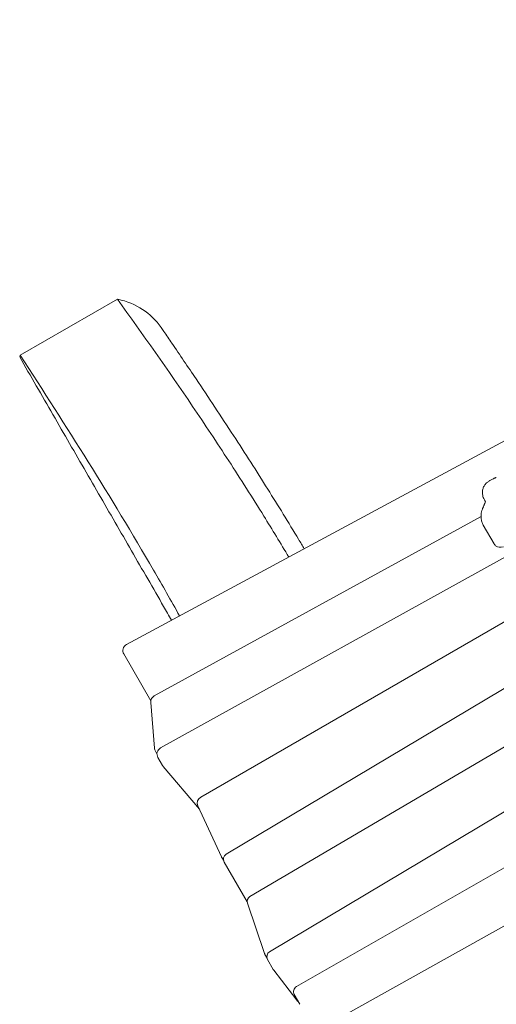
# Model space of a CAD drawing. Units: millimetres. Extents: x -7436 to 11471, y -3725 to 8477.
# Drawn here: x -5230 to -4813, y 3772 to 4634 of the extents above; entities that cross this region are included whole.
import ezdxf

# ---------------------------------------------------------------- set-up
doc = ezdxf.new("R2010")
doc.units = ezdxf.units.MM
doc.header["$LTSCALE"] = 20
doc.layers.add('2d', color=230, linetype='Continuous')

msp = doc.modelspace()

# ---------------------------------------------------------------- linework, layer by layer
at = {"layer": '2d', "lineweight": 0}
for p, q in [((-4121.09, 4634.04), (-5136.65, 4087.05)), ((-5071.62, 3953.53), (-4047.59, 4544.75)), ((-5049.38, 3903.39), (-4035.63, 4508.03)), ((-5011.26, 3818.04), (-3989.55, 4427.27)), ((-5229.72, 4340.36), (-5144.67, 4389.46)), ((-5106.87, 3996.48), (-4456.51, 4356.85)), ((-4962.92, 3753.07), (-4033.68, 4272.25)), ((-4823.19, 4213.8), (-4822.35, 4212.34)), ((-5112.32, 4042.14), (-4826.09, 4198.99)), ((-4824.09, 4191.54), (-4814.57, 4175.06)), ((-4987.81, 3787.55), (-4352.58, 4151.3)), ((-5115.36, 4037.81), (-5139.01, 4078.77)), ((-5028.61, 3866.54), (-4683.44, 4069.09)), ((-5115.41, 4036.39), (-5112.13, 3996.3)), ((-5109.96, 3991.38), (-5111.35, 3993.78)), ((-5109.16, 3988.23), (-5105.08, 3981.17)), ((-5072.7, 3942.86), (-5104.46, 3980.28)), ((-5074.07, 3945.81), (-5053.46, 3901.21)), ((-5051.73, 3898.17), (-5053.21, 3900.73)), ((-5031.06, 3861.81), (-5051.15, 3896.59)), ((-5030.81, 3860.61), (-5015.8, 3816.63)), ((-5013.56, 3812.56), (-5015.4, 3815.74)), ((-5013.03, 3811.24), (-5008.05, 3802.61)), ((-4987.4, 3775.61), (-5007.69, 3802.07)), ((-4989.66, 3780.71), (-4984.68, 3772.08))]:
    msp.add_line(p, q, dxfattribs=at)
for centre, radius, start, end in [((-5133.81, 4081.77), 6, 118.30727, 210), ((-5109.43, 4036.88), 6, 118.72268, 184.6746), ((-5106.15, 3996.78), 6, 184.6746, 210), ((-5103.96, 3991.23), 6, 118.99118, 210), ((-5099.88, 3984.17), 6, 210, 220.31579), ((-5068.62, 3948.33), 6, 120, 204.79996), ((-5048.01, 3903.73), 6, 204.79996, 210), ((-5046.82, 3899.09), 5, 120.81387, 210), ((-5026.08, 3862.22), 5, 120.40525, 198.84532), ((-5011.07, 3818.24), 5, 198.84532, 210), ((-5008.7, 3813.74), 5, 120.80709, 210), ((-5003.72, 3805.11), 5, 210, 217.48891), ((-4985.33, 3783.21), 5, 119.79652, 210), ((-4983.43, 3778.66), 5, 217.48891, 239.11884)]:
    msp.add_arc(centre, radius, start, end, dxfattribs=at)
for centre, major_axis, start_param, end_param in [((-4786.75, 4191.12), (-27.82, -16.06), 0, 0.191607), ((-4800.74, 4181.44), (-12.86, -7.43), 0.191607, 0.890493)]:
    msp.add_ellipse(centre, major_axis=major_axis, ratio=0.422618, start_param=start_param, end_param=end_param, dxfattribs=at)
for points, knots in [([(-5106.43, 4364.64), (-5115.05, 4377.15), (-5128.42, 4385.95), (-5144.33, 4389.38), (-5144.5, 4389.42), (-5144.67, 4389.46)], [0.19342589, 0.19342589, 0.19342589, 0.19342589, 0.24312547, 0.24312547, 0.24367381, 0.24367381, 0.24367381, 0.24367381]), ([(-4994.49, 4163.62), (-5001.67, 4175.64), (-5008.97, 4187.59), (-5026.41, 4215.7), (-5036.66, 4231.8), (-5057.46, 4263.8), (-5068.03, 4279.71), (-5100.17, 4327.17), (-5122.18, 4358.45), (-5144.67, 4389.46)], [1.5996866, 1.5996866, 1.5996866, 1.5996866, 1.6990659, 1.6990659, 1.8344046, 1.8344046, 1.9697432, 1.9697432, 2.2404205, 2.2404205, 2.2404205, 2.2404205]), ([(-5106.43, 4364.64), (-5105.63, 4363.49), (-5104.84, 4362.34), (-5101.68, 4357.74), (-5099.31, 4354.29), (-5089.84, 4340.46), (-5082.77, 4330.05), (-5064.69, 4303.16), (-5053.73, 4286.62), (-5032.79, 4254.45), (-5022.8, 4238.83), (-5003.81, 4208.55), (-4994.79, 4193.89), (-4984.24, 4176.4), (-4982.6, 4173.66), (-4980.96, 4170.91)], [0, 0, 0, 0, 10, 10, 40.000005, 40.000005, 130.000145, 130.000145, 271.4112, 271.4112, 403.043788, 403.043788, 524.884332, 524.884332, 547.490354, 547.490354, 547.490354, 547.490354]), ([(-5229.72, 4340.36), (-5229.78, 4340.19), (-5229.83, 4340.02), (-5230, 4339.49), (-5230.11, 4339.13), (-5230.22, 4338.76)], [0.000294465, 0.000294465, 0.000294465, 0.000294465, 0.000845817, 0.000845817, 0.002022731, 0.002022731, 0.002022731, 0.002022731]), ([(-5097.17, 4108.32), (-5098.33, 4110.33), (-5099.5, 4112.34), (-5105.26, 4122.32), (-5109.9, 4130.36), (-5123.93, 4154.66), (-5133.43, 4171.12), (-5152.6, 4204.31), (-5162.26, 4221.06), (-5181.66, 4254.64), (-5191.38, 4271.49), (-5210.82, 4305.16), (-5220.54, 4321.99), (-5230.22, 4338.76)], [0.4418717, 0.4418717, 0.4418717, 0.4418717, 0.4584713, 0.4584713, 0.5239672, 0.5239672, 0.6549589, 0.6549589, 0.7859507, 0.7859507, 0.9169425, 0.9169425, 1.0479343, 1.0479343, 1.0479343, 1.0479343]), ([(-5229.72, 4340.36), (-5209.62, 4309.37), (-5189.69, 4278.28), (-5150.63, 4215.63), (-5131.5, 4184.07), (-5105.27, 4138.87), (-5097.66, 4125.52), (-5090.16, 4112.09)], [0.0100024, 0.0100024, 0.0100024, 0.0100024, 0.2719173, 0.2719173, 0.5338321, 0.5338321, 0.6429491, 0.6429491, 0.6429491, 0.6429491]), ([(-4812.71, 4233.23), (-4812.91, 4233.17), (-4813.11, 4233.1), (-4813.5, 4232.96), (-4813.7, 4232.89), (-4814.08, 4232.75), (-4814.27, 4232.67), (-4814.66, 4232.51), (-4814.84, 4232.43), (-4815.22, 4232.27), (-4815.41, 4232.19), (-4815.59, 4232.1)], [2.6732877, 2.6732877, 2.6732877, 2.6732877, 2.7262815, 2.7262815, 2.7792753, 2.7792753, 2.832269, 2.832269, 2.8852628, 2.8852628, 2.9382566, 2.9382566, 2.9382566, 2.9382566]), ([(-4824.53, 4222.97), (-4824.32, 4223.92), (-4823.97, 4224.84), (-4823.03, 4226.56), (-4822.44, 4227.35), (-4821.44, 4228.37), (-4821.1, 4228.67), (-4820.75, 4228.94)], [0, 0, 0, 0, 2.922593, 2.922593, 5.856223, 5.856223, 7.198834, 7.198834, 7.198834, 7.198834]), ([(-4815.59, 4232.1), (-4815.96, 4231.93), (-4816.32, 4231.75), (-4817.03, 4231.37), (-4817.39, 4231.18), (-4818.08, 4230.77), (-4818.43, 4230.56), (-4819.11, 4230.13), (-4819.44, 4229.9), (-4820.1, 4229.44), (-4820.42, 4229.2), (-4820.74, 4228.95)], [2.9382566, 2.9382566, 2.9382566, 2.9382566, 3.0432186, 3.0432186, 3.1481807, 3.1481807, 3.2531427, 3.2531427, 3.3581048, 3.3581048, 3.461757, 3.461757, 3.461757, 3.461757]), ([(-4824.53, 4222.96), (-4824.64, 4222.47), (-4824.73, 4221.95), (-4824.84, 4220.85), (-4824.87, 4220.27), (-4824.83, 4219.04), (-4824.77, 4218.4), (-4824.52, 4217.08), (-4824.34, 4216.41), (-4823.86, 4215.08), (-4823.55, 4214.42), (-4823.19, 4213.8)], [4.3412301, 4.3412301, 4.3412301, 4.3412301, 4.4154619, 4.4154619, 4.4896936, 4.4896936, 4.5639254, 4.5639254, 4.6381572, 4.6381572, 4.712389, 4.712389, 4.712389, 4.712389]), ([(-4823.49, 4209.02), (-4823.59, 4208.79), (-4823.69, 4208.57), (-4823.87, 4208.12), (-4823.97, 4207.9), (-4824.15, 4207.45), (-4824.24, 4207.23), (-4824.42, 4206.79), (-4824.51, 4206.56), (-4824.68, 4206.12), (-4824.77, 4205.89), (-4824.85, 4205.67)], [4.19629438, 4.19629438, 4.19629438, 4.19629438, 4.20403108, 4.20403108, 4.21176777, 4.21176777, 4.21950446, 4.21950446, 4.22724116, 4.22724116, 4.23497785, 4.23497785, 4.23497785, 4.23497785]), ([(-4823.49, 4209.02), (-4823.45, 4209.12), (-4823.4, 4209.23), (-4823.32, 4209.43), (-4823.27, 4209.54), (-4823.19, 4209.74), (-4823.15, 4209.85), (-4823.06, 4210.05), (-4823.02, 4210.15), (-4822.94, 4210.36), (-4822.9, 4210.46), (-4822.86, 4210.56)], [1.05470173, 1.05470173, 1.05470173, 1.05470173, 1.0610982, 1.0610982, 1.06749467, 1.06749467, 1.07389114, 1.07389114, 1.08028761, 1.08028761, 1.08668407, 1.08668407, 1.08668407, 1.08668407]), ([(-4822.86, 4210.56), (-4822.67, 4211.05), (-4822.54, 4211.47), (-4822.37, 4212.15), (-4822.33, 4212.41), (-4822.3, 4212.76), (-4822.31, 4212.84), (-4822.31, 4212.85), (-4822.31, 4212.85), (-4822.31, 4212.85)], [1.0866841, 1.0866841, 1.0866841, 1.0866841, 1.1835065, 1.1835065, 1.280329, 1.280329, 1.3771514, 1.3771514, 1.3799613, 1.3799613, 1.3799613, 1.3799613]), ([(-4824.85, 4205.67), (-4825.14, 4204.9), (-4825.4, 4204.1), (-4825.8, 4202.41), (-4825.96, 4201.52), (-4826.11, 4199.65), (-4826.12, 4198.67), (-4825.93, 4196.65), (-4825.73, 4195.6), (-4825.09, 4193.53), (-4824.64, 4192.5), (-4824.09, 4191.54)], [4.2349779, 4.2349779, 4.2349779, 4.2349779, 4.3304601, 4.3304601, 4.4259423, 4.4259423, 4.5214245, 4.5214245, 4.6169068, 4.6169068, 4.712389, 4.712389, 4.712389, 4.712389]), ([(-4915.07, 3646.45), (-4912.21, 3648.14), (-4909.36, 3649.84), (-4897.96, 3656.63), (-4889.42, 3661.74), (-4860.33, 3679.21), (-4839.83, 3691.65), (-4792.61, 3720.39), (-4765.92, 3736.71), (-4707.89, 3771.89), (-4676.53, 3790.71), (-4625.84, 3820.23), (-4606.68, 3831.18), (-4572.81, 3850.05), (-4558.15, 3858.05), (-4529.27, 3873.56), (-4515.05, 3881.07), (-4483.83, 3897.42), (-4466.82, 3906.22), (-4427.23, 3926.61), (-4404.64, 3938.17), (-4345.98, 3968.28), (-4309.92, 3986.86), (-4246.99, 4019.92), (-4220.03, 4034.27), (-4176.23, 4058.25), (-4159.29, 4067.71), (-4128.44, 4085.31), (-4114.5, 4093.41), (-4087, 4109.7), (-4073.43, 4117.89), (-4051.05, 4131.64), (-4042.2, 4137.15), (-4033.37, 4142.69)], [0, 0, 0, 0, 10.000004, 10.000004, 40.000089, 40.000089, 112.31886, 112.31886, 206.705165, 206.705165, 316.947944, 316.947944, 383.410561, 383.410561, 433.659166, 433.659166, 482.018919, 482.018919, 539.609152, 539.609152, 615.876823, 615.876823, 737.787668, 737.787668, 829.642769, 829.642769, 888.072857, 888.072857, 936.64873, 936.64873, 984.429373, 984.429373, 1015.865031, 1015.865031, 1015.865031, 1015.865031])]:
    msp.add_open_spline(points, degree=3, knots=knots, dxfattribs=at)
msp.add_open_spline([(-4824.53, 4222.96), (-4824.53, 4222.96), (-4824.53, 4222.97), (-4824.53, 4222.97)], degree=3, dxfattribs=at)

doc.saveas('drawing.dxf')
